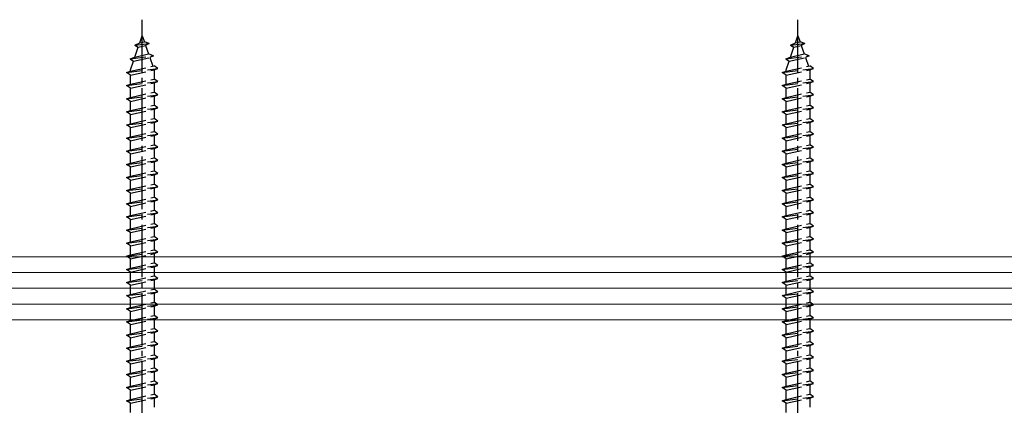
# Model space of a CAD drawing. Extents: x 437 to 4812, y 525 to 7016.
# Drawn here: x 2128 to 2315, y 1860 to 1933 of the extents above; entities that cross this region are included whole.
import ezdxf

# ---------------------------------------------------------------- set-up
doc = ezdxf.new("R2010")
doc.units = 0
doc.linetypes.add('YCENTER_1', pattern=[13, 10, -1, 1, -1])
doc.linetypes.add('YHIDDEN_1', pattern=[4, 3, -1])
doc.layers.add('YKK_13', color=4, linetype='CONTINUOUS', lineweight=30)
doc.layers.add('YSS_K', color=3, linetype='CONTINUOUS', lineweight=13)

msp = doc.modelspace()

# ---------------------------------------------------------------- linework, layer by layer
at = {"layer": 'YKK_13', "linetype": 'YCENTER_1'}
for p, q in [((2151, 1832.1), (2151, 1933.14)), ((2276, 1832.1), (2276, 1933.14))]:
    msp.add_line(p, q, dxfattribs=at)
at = {"layer": 'YKK_13', "linetype": 'YHIDDEN_1'}
for p, q in [((2150.53, 1928.75), (2151, 1930.1)), ((2151, 1930.1), (2151.4, 1928.94)), ((2275.53, 1928.75), (2276, 1930.1)), ((2276, 1930.1), (2276.4, 1928.94)), ((2149.59, 1928.3), (2150.53, 1928.75)), ((2149.59, 1928.3), (2152.3, 1928.64)), ((2149.59, 1928.3), (2150.25, 1927.93)), ((2149.6, 1926.04), (2150.25, 1927.93)), ((2150.25, 1927.93), (2151.64, 1928.24)), ((2150.53, 1928.75), (2151.4, 1928.94)), ((2152.3, 1928.64), (2151.4, 1928.94)), ((2152.3, 1928.64), (2151.64, 1928.24)), ((2151.64, 1928.24), (2152.2, 1926.62)), ((2274.59, 1928.3), (2275.53, 1928.75)), ((2274.59, 1928.3), (2277.3, 1928.64)), ((2274.59, 1928.3), (2275.25, 1927.93)), ((2274.6, 1926.04), (2275.25, 1927.93)), ((2275.25, 1927.93), (2276.64, 1928.24)), ((2275.53, 1928.75), (2276.4, 1928.94)), ((2277.3, 1928.64), (2276.4, 1928.94)), ((2277.3, 1928.64), (2276.64, 1928.24)), ((2276.64, 1928.24), (2277.2, 1926.62)), ((2148.69, 1925.69), (2153.12, 1926.24)), ((2148.69, 1925.69), (2149.6, 1926.04)), ((2149.6, 1926.04), (2152.2, 1926.62)), ((2153.12, 1926.24), (2152.2, 1926.62)), ((2153.12, 1926.24), (2152.44, 1925.92)), ((2273.69, 1925.69), (2278.12, 1926.24)), ((2273.69, 1925.69), (2274.6, 1926.04)), ((2274.6, 1926.04), (2277.2, 1926.62)), ((2278.12, 1926.24), (2277.2, 1926.62)), ((2278.12, 1926.24), (2277.44, 1925.92)), ((2148.69, 1925.69), (2149.32, 1925.23)), ((2148.75, 1923.57), (2149.32, 1925.23)), ((2148.75, 1923.35), (2153.25, 1924.35)), ((2149.32, 1925.23), (2152.44, 1925.92)), ((2152.44, 1925.92), (2153, 1924.29)), ((2154, 1923.85), (2153.25, 1924.35)), ((2273.69, 1925.69), (2274.32, 1925.23)), ((2273.75, 1923.57), (2274.32, 1925.23)), ((2273.75, 1923.35), (2278.25, 1924.35)), ((2274.32, 1925.23), (2277.44, 1925.92)), ((2277.44, 1925.92), (2278, 1924.29)), ((2279, 1923.85), (2278.25, 1924.35)), ((2148, 1923.1), (2154, 1923.85)), ((2148, 1923.1), (2148.75, 1923.35)), ((2148.75, 1922.6), (2148, 1923.1)), ((2148.75, 1922.6), (2153.25, 1923.6)), ((2148.75, 1923.35), (2148.75, 1923.57)), ((2148.75, 1920.85), (2148.75, 1922.6)), ((2153.24, 1923.6), (2153.25, 1923.57)), ((2153.25, 1923.6), (2154, 1923.85)), ((2153.25, 1923.57), (2153.25, 1921.85)), ((2273, 1923.1), (2279, 1923.85)), ((2273, 1923.1), (2273.75, 1923.35)), ((2273.75, 1922.6), (2273, 1923.1)), ((2273.75, 1922.6), (2278.25, 1923.6)), ((2273.75, 1923.35), (2273.75, 1923.57)), ((2273.75, 1920.85), (2273.75, 1922.6)), ((2278.24, 1923.6), (2278.25, 1923.57)), ((2278.25, 1923.6), (2279, 1923.85)), ((2278.25, 1923.57), (2278.25, 1921.85)), ((2148, 1920.6), (2154, 1921.35)), ((2148, 1920.6), (2148.75, 1920.85)), ((2148.75, 1920.1), (2148, 1920.6)), ((2148.75, 1920.85), (2153.25, 1921.85)), ((2148.75, 1920.1), (2153.25, 1921.1)), ((2154, 1921.35), (2153.25, 1921.85)), ((2153.25, 1921.1), (2154, 1921.35)), ((2153.25, 1921.1), (2153.25, 1919.35)), ((2273, 1920.6), (2279, 1921.35)), ((2273, 1920.6), (2273.75, 1920.85)), ((2273.75, 1920.1), (2273, 1920.6)), ((2273.75, 1920.85), (2278.25, 1921.85)), ((2273.75, 1920.1), (2278.25, 1921.1)), ((2279, 1921.35), (2278.25, 1921.85)), ((2278.25, 1921.1), (2279, 1921.35)), ((2278.25, 1921.1), (2278.25, 1919.35)), ((2148, 1918.1), (2154, 1918.85)), ((2148.75, 1918.35), (2148.75, 1920.1)), ((2148.75, 1918.35), (2153.25, 1919.35)), ((2148.75, 1917.6), (2153.25, 1918.6)), ((2154, 1918.85), (2153.25, 1919.35)), ((2153.25, 1918.6), (2154, 1918.85)), ((2153.25, 1918.6), (2153.25, 1916.85)), ((2273, 1918.1), (2279, 1918.85)), ((2273.75, 1918.35), (2273.75, 1920.1)), ((2273.75, 1918.35), (2278.25, 1919.35)), ((2273.75, 1917.6), (2278.25, 1918.6)), ((2279, 1918.85), (2278.25, 1919.35)), ((2278.25, 1918.6), (2279, 1918.85)), ((2278.25, 1918.6), (2278.25, 1916.85)), ((2148, 1918.1), (2148.75, 1918.35)), ((2148.75, 1917.6), (2148, 1918.1)), ((2148.75, 1915.85), (2148.75, 1917.6)), ((2148.75, 1915.85), (2153.25, 1916.85)), ((2154, 1916.35), (2153.25, 1916.85)), ((2273, 1918.1), (2273.75, 1918.35)), ((2273.75, 1917.6), (2273, 1918.1)), ((2273.75, 1915.85), (2273.75, 1917.6)), ((2273.75, 1915.85), (2278.25, 1916.85)), ((2279, 1916.35), (2278.25, 1916.85)), ((2148, 1915.6), (2154, 1916.35)), ((2148, 1915.6), (2148.75, 1915.85)), ((2148.75, 1915.1), (2148, 1915.6)), ((2148.75, 1915.1), (2153.25, 1916.1)), ((2148.75, 1913.35), (2148.75, 1915.1)), ((2153.25, 1916.1), (2154, 1916.35)), ((2153.25, 1916.1), (2153.25, 1914.35)), ((2273, 1915.6), (2279, 1916.35)), ((2273, 1915.6), (2273.75, 1915.85)), ((2273.75, 1915.1), (2273, 1915.6)), ((2273.75, 1915.1), (2278.25, 1916.1)), ((2273.75, 1913.35), (2273.75, 1915.1)), ((2278.25, 1916.1), (2279, 1916.35)), ((2278.25, 1916.1), (2278.25, 1914.35)), ((2148, 1913.1), (2154, 1913.85)), ((2148, 1913.1), (2148.75, 1913.35)), ((2148.75, 1912.6), (2148, 1913.1)), ((2148.75, 1913.35), (2153.25, 1914.35)), ((2148.75, 1912.6), (2153.25, 1913.6)), ((2154, 1913.85), (2153.25, 1914.35)), ((2153.25, 1913.6), (2154, 1913.85)), ((2153.25, 1913.6), (2153.25, 1911.85)), ((2273, 1913.1), (2279, 1913.85)), ((2273, 1913.1), (2273.75, 1913.35)), ((2273.75, 1912.6), (2273, 1913.1)), ((2273.75, 1913.35), (2278.25, 1914.35)), ((2273.75, 1912.6), (2278.25, 1913.6)), ((2279, 1913.85), (2278.25, 1914.35)), ((2278.25, 1913.6), (2279, 1913.85)), ((2278.25, 1913.6), (2278.25, 1911.85)), ((2148, 1910.6), (2154, 1911.35)), ((2148.75, 1910.85), (2148.75, 1912.6)), ((2148.75, 1910.85), (2153.25, 1911.85)), ((2148.75, 1910.1), (2153.25, 1911.1)), ((2154, 1911.35), (2153.25, 1911.85)), ((2153.25, 1911.1), (2154, 1911.35)), ((2153.25, 1911.1), (2153.25, 1909.35)), ((2273, 1910.6), (2279, 1911.35)), ((2273.75, 1910.85), (2273.75, 1912.6)), ((2273.75, 1910.85), (2278.25, 1911.85)), ((2273.75, 1910.1), (2278.25, 1911.1)), ((2279, 1911.35), (2278.25, 1911.85)), ((2278.25, 1911.1), (2279, 1911.35)), ((2278.25, 1911.1), (2278.25, 1909.35)), ((2148, 1910.6), (2148.75, 1910.85)), ((2148.75, 1910.1), (2148, 1910.6)), ((2148.75, 1908.35), (2148.75, 1910.1)), ((2148.75, 1908.35), (2153.25, 1909.35)), ((2154, 1908.85), (2153.25, 1909.35)), ((2273, 1910.6), (2273.75, 1910.85)), ((2273.75, 1910.1), (2273, 1910.6)), ((2273.75, 1908.35), (2273.75, 1910.1)), ((2273.75, 1908.35), (2278.25, 1909.35)), ((2279, 1908.85), (2278.25, 1909.35)), ((2148, 1908.1), (2154, 1908.85)), ((2148, 1908.1), (2148.75, 1908.35)), ((2148.75, 1907.6), (2148, 1908.1)), ((2148.75, 1907.6), (2153.25, 1908.6)), ((2148.75, 1905.85), (2148.75, 1907.6)), ((2153.25, 1908.6), (2154, 1908.85)), ((2153.25, 1908.6), (2153.25, 1906.85)), ((2273, 1908.1), (2279, 1908.85)), ((2273, 1908.1), (2273.75, 1908.35)), ((2273.75, 1907.6), (2273, 1908.1)), ((2273.75, 1907.6), (2278.25, 1908.6)), ((2273.75, 1905.85), (2273.75, 1907.6)), ((2278.25, 1908.6), (2279, 1908.85)), ((2278.25, 1908.6), (2278.25, 1906.85)), ((2148, 1905.6), (2154, 1906.35)), ((2148, 1905.6), (2148.75, 1905.85)), ((2148.75, 1905.1), (2148, 1905.6)), ((2148.75, 1905.85), (2153.25, 1906.85)), ((2148.75, 1905.1), (2153.25, 1906.1)), ((2154, 1906.35), (2153.25, 1906.85)), ((2153.25, 1906.1), (2154, 1906.35)), ((2153.25, 1906.1), (2153.25, 1904.35)), ((2273, 1905.6), (2279, 1906.35)), ((2273, 1905.6), (2273.75, 1905.85)), ((2273.75, 1905.1), (2273, 1905.6)), ((2273.75, 1905.85), (2278.25, 1906.85)), ((2273.75, 1905.1), (2278.25, 1906.1)), ((2279, 1906.35), (2278.25, 1906.85)), ((2278.25, 1906.1), (2279, 1906.35)), ((2278.25, 1906.1), (2278.25, 1904.35)), ((2148, 1903.1), (2154, 1903.85)), ((2148.75, 1903.35), (2148.75, 1905.1)), ((2148.75, 1903.35), (2153.25, 1904.35)), ((2148.75, 1902.6), (2153.25, 1903.6)), ((2154, 1903.85), (2153.25, 1904.35)), ((2153.25, 1903.6), (2154, 1903.85)), ((2153.25, 1903.6), (2153.25, 1901.85)), ((2273, 1903.1), (2279, 1903.85)), ((2273.75, 1903.35), (2273.75, 1905.1)), ((2273.75, 1903.35), (2278.25, 1904.35)), ((2273.75, 1902.6), (2278.25, 1903.6)), ((2279, 1903.85), (2278.25, 1904.35)), ((2278.25, 1903.6), (2279, 1903.85)), ((2278.25, 1903.6), (2278.25, 1901.85)), ((2148, 1903.1), (2148.75, 1903.35)), ((2148.75, 1902.6), (2148, 1903.1)), ((2148.75, 1900.85), (2148.75, 1902.6)), ((2148.75, 1900.85), (2153.25, 1901.85)), ((2154, 1901.35), (2153.25, 1901.85)), ((2273, 1903.1), (2273.75, 1903.35)), ((2273.75, 1902.6), (2273, 1903.1)), ((2273.75, 1900.85), (2273.75, 1902.6)), ((2273.75, 1900.85), (2278.25, 1901.85)), ((2279, 1901.35), (2278.25, 1901.85)), ((2148, 1900.6), (2154, 1901.35)), ((2148, 1900.6), (2148.75, 1900.85)), ((2148.75, 1900.1), (2148, 1900.6)), ((2148.75, 1900.1), (2153.25, 1901.1)), ((2148.75, 1898.35), (2148.75, 1900.1)), ((2153.25, 1901.1), (2154, 1901.35)), ((2153.25, 1901.1), (2153.25, 1899.35)), ((2273, 1900.6), (2279, 1901.35)), ((2273, 1900.6), (2273.75, 1900.85)), ((2273.75, 1900.1), (2273, 1900.6)), ((2273.75, 1900.1), (2278.25, 1901.1)), ((2273.75, 1898.35), (2273.75, 1900.1)), ((2278.25, 1901.1), (2279, 1901.35)), ((2278.25, 1901.1), (2278.25, 1899.35)), ((2148, 1898.1), (2154, 1898.85)), ((2148, 1898.1), (2148.75, 1898.35)), ((2148.75, 1897.6), (2148, 1898.1)), ((2148.75, 1898.35), (2153.25, 1899.35)), ((2148.75, 1897.6), (2153.25, 1898.6)), ((2154, 1898.85), (2153.25, 1899.35)), ((2153.25, 1898.6), (2154, 1898.85)), ((2153.25, 1898.6), (2153.25, 1896.85)), ((2273, 1898.1), (2279, 1898.85)), ((2273, 1898.1), (2273.75, 1898.35)), ((2273.75, 1897.6), (2273, 1898.1)), ((2273.75, 1898.35), (2278.25, 1899.35)), ((2273.75, 1897.6), (2278.25, 1898.6)), ((2279, 1898.85), (2278.25, 1899.35)), ((2278.25, 1898.6), (2279, 1898.85)), ((2278.25, 1898.6), (2278.25, 1896.85)), ((2148, 1895.6), (2154, 1896.35)), ((2148.75, 1895.85), (2148.75, 1897.6)), ((2148.75, 1895.85), (2153.25, 1896.85)), ((2148.75, 1895.1), (2153.25, 1896.1)), ((2154, 1896.35), (2153.25, 1896.85)), ((2153.25, 1896.1), (2154, 1896.35)), ((2153.25, 1896.1), (2153.25, 1894.35)), ((2273, 1895.6), (2279, 1896.35)), ((2273.75, 1895.85), (2273.75, 1897.6)), ((2273.75, 1895.85), (2278.25, 1896.85)), ((2273.75, 1895.1), (2278.25, 1896.1)), ((2279, 1896.35), (2278.25, 1896.85)), ((2278.25, 1896.1), (2279, 1896.35)), ((2278.25, 1896.1), (2278.25, 1894.35)), ((2148, 1895.6), (2148.75, 1895.85)), ((2148.75, 1895.1), (2148, 1895.6)), ((2148.75, 1893.35), (2148.75, 1895.1)), ((2148.75, 1893.35), (2153.25, 1894.35)), ((2154, 1893.85), (2153.25, 1894.35)), ((2273, 1895.6), (2273.75, 1895.85)), ((2273.75, 1895.1), (2273, 1895.6)), ((2273.75, 1893.35), (2273.75, 1895.1)), ((2273.75, 1893.35), (2278.25, 1894.35)), ((2279, 1893.85), (2278.25, 1894.35)), ((2148, 1893.1), (2154, 1893.85)), ((2148, 1893.1), (2148.75, 1893.35)), ((2148.75, 1892.6), (2148, 1893.1)), ((2148.75, 1892.6), (2153.25, 1893.6)), ((2148.75, 1890.85), (2148.75, 1892.6)), ((2153.25, 1893.6), (2154, 1893.85)), ((2153.25, 1893.6), (2153.25, 1891.85)), ((2273, 1893.1), (2279, 1893.85)), ((2273, 1893.1), (2273.75, 1893.35)), ((2273.75, 1892.6), (2273, 1893.1)), ((2273.75, 1892.6), (2278.25, 1893.6)), ((2273.75, 1890.85), (2273.75, 1892.6)), ((2278.25, 1893.6), (2279, 1893.85)), ((2278.25, 1893.6), (2278.25, 1891.85)), ((2148, 1890.6), (2154, 1891.35)), ((2148, 1890.6), (2148.75, 1890.85)), ((2148.75, 1890.1), (2148, 1890.6)), ((2148.75, 1890.85), (2153.25, 1891.85)), ((2148.75, 1890.1), (2153.25, 1891.1)), ((2154, 1891.35), (2153.25, 1891.85)), ((2153.25, 1891.1), (2154, 1891.35)), ((2153.25, 1891.1), (2153.25, 1889.35)), ((2273, 1890.6), (2279, 1891.35)), ((2273, 1890.6), (2273.75, 1890.85)), ((2273.75, 1890.1), (2273, 1890.6)), ((2273.75, 1890.85), (2278.25, 1891.85)), ((2273.75, 1890.1), (2278.25, 1891.1)), ((2279, 1891.35), (2278.25, 1891.85)), ((2278.25, 1891.1), (2279, 1891.35)), ((2278.25, 1891.1), (2278.25, 1889.35)), ((2148, 1888.1), (2154, 1888.85)), ((2148.75, 1888.35), (2148.75, 1890.1)), ((2148.75, 1888.35), (2153.25, 1889.35)), ((2148.75, 1887.6), (2153.25, 1888.6)), ((2154, 1888.85), (2153.25, 1889.35)), ((2153.25, 1888.6), (2154, 1888.85)), ((2153.25, 1888.6), (2153.25, 1886.85)), ((2273, 1888.1), (2279, 1888.85)), ((2273.75, 1888.35), (2273.75, 1890.1)), ((2273.75, 1888.35), (2278.25, 1889.35)), ((2273.75, 1887.6), (2278.25, 1888.6)), ((2279, 1888.85), (2278.25, 1889.35)), ((2278.25, 1888.6), (2279, 1888.85)), ((2278.25, 1888.6), (2278.25, 1886.85)), ((2148, 1888.1), (2148.75, 1888.35)), ((2148.75, 1887.6), (2148, 1888.1)), ((2148.75, 1885.85), (2148.75, 1887.6)), ((2148.75, 1885.85), (2153.25, 1886.85)), ((2154, 1886.35), (2153.25, 1886.85)), ((2273, 1888.1), (2273.75, 1888.35)), ((2273.75, 1887.6), (2273, 1888.1)), ((2273.75, 1885.85), (2273.75, 1887.6)), ((2273.75, 1885.85), (2278.25, 1886.85)), ((2279, 1886.35), (2278.25, 1886.85)), ((2148, 1885.6), (2154, 1886.35)), ((2148, 1885.6), (2148.75, 1885.85)), ((2148.75, 1885.1), (2148, 1885.6)), ((2148.75, 1885.1), (2153.25, 1886.1)), ((2148.75, 1883.35), (2148.75, 1885.1)), ((2153.25, 1886.1), (2154, 1886.35)), ((2153.25, 1886.1), (2153.25, 1884.35)), ((2273, 1885.6), (2279, 1886.35)), ((2273, 1885.6), (2273.75, 1885.85)), ((2273.75, 1885.1), (2273, 1885.6)), ((2273.75, 1885.1), (2278.25, 1886.1)), ((2273.75, 1883.35), (2273.75, 1885.1)), ((2278.25, 1886.1), (2279, 1886.35)), ((2278.25, 1886.1), (2278.25, 1884.35)), ((2148, 1883.1), (2154, 1883.85)), ((2148, 1883.1), (2148.75, 1883.35)), ((2148.75, 1882.6), (2148, 1883.1)), ((2148.75, 1883.35), (2153.25, 1884.35)), ((2148.75, 1882.6), (2153.25, 1883.6)), ((2154, 1883.85), (2153.25, 1884.35)), ((2153.25, 1883.6), (2154, 1883.85)), ((2153.25, 1883.6), (2153.25, 1881.85)), ((2273, 1883.1), (2279, 1883.85)), ((2273, 1883.1), (2273.75, 1883.35)), ((2273.75, 1882.6), (2273, 1883.1)), ((2273.75, 1883.35), (2278.25, 1884.35)), ((2273.75, 1882.6), (2278.25, 1883.6)), ((2279, 1883.85), (2278.25, 1884.35)), ((2278.25, 1883.6), (2279, 1883.85)), ((2278.25, 1883.6), (2278.25, 1881.85)), ((2148, 1880.6), (2154, 1881.35)), ((2148.75, 1880.85), (2148.75, 1882.6)), ((2148.75, 1880.85), (2153.25, 1881.85)), ((2148.75, 1880.1), (2153.25, 1881.1)), ((2154, 1881.35), (2153.25, 1881.85)), ((2153.25, 1881.1), (2154, 1881.35)), ((2153.25, 1881.1), (2153.25, 1879.35)), ((2273, 1880.6), (2279, 1881.35)), ((2273.75, 1880.85), (2273.75, 1882.6)), ((2273.75, 1880.85), (2278.25, 1881.85)), ((2273.75, 1880.1), (2278.25, 1881.1)), ((2279, 1881.35), (2278.25, 1881.85)), ((2278.25, 1881.1), (2279, 1881.35)), ((2278.25, 1881.1), (2278.25, 1879.35)), ((2148, 1880.6), (2148.75, 1880.85)), ((2148.75, 1880.1), (2148, 1880.6)), ((2148.75, 1878.35), (2148.75, 1880.1)), ((2148.75, 1878.35), (2153.25, 1879.35)), ((2154, 1878.85), (2153.25, 1879.35)), ((2273, 1880.6), (2273.75, 1880.85)), ((2273.75, 1880.1), (2273, 1880.6)), ((2273.75, 1878.35), (2273.75, 1880.1)), ((2273.75, 1878.35), (2278.25, 1879.35)), ((2279, 1878.85), (2278.25, 1879.35)), ((2148, 1878.1), (2154, 1878.85)), ((2148, 1878.1), (2148.75, 1878.35)), ((2148.75, 1877.6), (2148, 1878.1)), ((2148.75, 1877.6), (2153.25, 1878.6)), ((2148.75, 1875.85), (2148.75, 1877.6)), ((2153.25, 1878.6), (2154, 1878.85)), ((2153.25, 1878.6), (2153.25, 1876.85)), ((2273, 1878.1), (2279, 1878.85)), ((2273, 1878.1), (2273.75, 1878.35)), ((2273.75, 1877.6), (2273, 1878.1)), ((2273.75, 1877.6), (2278.25, 1878.6)), ((2273.75, 1875.85), (2273.75, 1877.6)), ((2278.25, 1878.6), (2279, 1878.85)), ((2278.25, 1878.6), (2278.25, 1876.85)), ((2148, 1875.6), (2154, 1876.35)), ((2148, 1875.6), (2148.75, 1875.85)), ((2148.75, 1875.1), (2148, 1875.6)), ((2148.75, 1875.85), (2153.25, 1876.85)), ((2148.75, 1875.1), (2153.25, 1876.1)), ((2154, 1876.35), (2153.25, 1876.85)), ((2153.25, 1876.1), (2154, 1876.35)), ((2153.25, 1876.1), (2153.25, 1874.35)), ((2273, 1875.6), (2279, 1876.35)), ((2273, 1875.6), (2273.75, 1875.85)), ((2273.75, 1875.1), (2273, 1875.6)), ((2273.75, 1875.85), (2278.25, 1876.85)), ((2273.75, 1875.1), (2278.25, 1876.1)), ((2279, 1876.35), (2278.25, 1876.85)), ((2278.25, 1876.1), (2279, 1876.35)), ((2278.25, 1876.1), (2278.25, 1874.35)), ((2148, 1873.1), (2154, 1873.85)), ((2148.75, 1873.35), (2148.75, 1875.1)), ((2148.75, 1873.35), (2153.25, 1874.35)), ((2148.75, 1872.6), (2153.25, 1873.6)), ((2154, 1873.85), (2153.25, 1874.35)), ((2153.25, 1873.6), (2154, 1873.85)), ((2153.25, 1873.6), (2153.25, 1871.85)), ((2273, 1873.1), (2279, 1873.85)), ((2273.75, 1873.35), (2273.75, 1875.1)), ((2273.75, 1873.35), (2278.25, 1874.35)), ((2273.75, 1872.6), (2278.25, 1873.6)), ((2279, 1873.85), (2278.25, 1874.35)), ((2278.25, 1873.6), (2279, 1873.85)), ((2278.25, 1873.6), (2278.25, 1871.85)), ((2148, 1873.1), (2148.75, 1873.35)), ((2148.75, 1872.6), (2148, 1873.1)), ((2148.75, 1870.85), (2148.75, 1872.6)), ((2148.75, 1870.85), (2153.25, 1871.85)), ((2154, 1871.35), (2153.25, 1871.85)), ((2273, 1873.1), (2273.75, 1873.35)), ((2273.75, 1872.6), (2273, 1873.1)), ((2273.75, 1870.85), (2273.75, 1872.6)), ((2273.75, 1870.85), (2278.25, 1871.85)), ((2279, 1871.35), (2278.25, 1871.85)), ((2148, 1870.6), (2154, 1871.35)), ((2148, 1870.6), (2148.75, 1870.85)), ((2148.75, 1870.1), (2148, 1870.6)), ((2148.75, 1870.1), (2153.25, 1871.1)), ((2148.75, 1868.35), (2148.75, 1870.1)), ((2153.25, 1871.1), (2154, 1871.35)), ((2153.25, 1871.1), (2153.25, 1869.35)), ((2273, 1870.6), (2279, 1871.35)), ((2273, 1870.6), (2273.75, 1870.85)), ((2273.75, 1870.1), (2273, 1870.6)), ((2273.75, 1870.1), (2278.25, 1871.1)), ((2273.75, 1868.35), (2273.75, 1870.1)), ((2278.25, 1871.1), (2279, 1871.35)), ((2278.25, 1871.1), (2278.25, 1869.35)), ((2148, 1868.1), (2154, 1868.85)), ((2148, 1868.1), (2148.75, 1868.35)), ((2148.75, 1867.6), (2148, 1868.1)), ((2148.75, 1868.35), (2153.25, 1869.35)), ((2148.75, 1867.6), (2153.25, 1868.6)), ((2154, 1868.85), (2153.25, 1869.35)), ((2153.25, 1868.6), (2154, 1868.85)), ((2153.25, 1868.6), (2153.25, 1866.85)), ((2273, 1868.1), (2279, 1868.85)), ((2273, 1868.1), (2273.75, 1868.35)), ((2273.75, 1867.6), (2273, 1868.1)), ((2273.75, 1868.35), (2278.25, 1869.35)), ((2273.75, 1867.6), (2278.25, 1868.6)), ((2279, 1868.85), (2278.25, 1869.35)), ((2278.25, 1868.6), (2279, 1868.85)), ((2278.25, 1868.6), (2278.25, 1866.85)), ((2148, 1865.6), (2154, 1866.35)), ((2148.75, 1865.85), (2148.75, 1867.6)), ((2148.75, 1865.85), (2153.25, 1866.85)), ((2148.75, 1865.1), (2153.25, 1866.1)), ((2154, 1866.35), (2153.25, 1866.85)), ((2153.25, 1866.1), (2154, 1866.35)), ((2153.25, 1866.1), (2153.25, 1864.35)), ((2273, 1865.6), (2279, 1866.35)), ((2273.75, 1865.85), (2273.75, 1867.6)), ((2273.75, 1865.85), (2278.25, 1866.85)), ((2273.75, 1865.1), (2278.25, 1866.1)), ((2279, 1866.35), (2278.25, 1866.85)), ((2278.25, 1866.1), (2279, 1866.35)), ((2278.25, 1866.1), (2278.25, 1864.35)), ((2148, 1865.6), (2148.75, 1865.85)), ((2148.75, 1865.1), (2148, 1865.6)), ((2148.75, 1863.35), (2148.75, 1865.1)), ((2148.75, 1863.35), (2153.25, 1864.35)), ((2154, 1863.85), (2153.25, 1864.35)), ((2273, 1865.6), (2273.75, 1865.85)), ((2273.75, 1865.1), (2273, 1865.6)), ((2273.75, 1863.35), (2273.75, 1865.1)), ((2273.75, 1863.35), (2278.25, 1864.35)), ((2279, 1863.85), (2278.25, 1864.35)), ((2148, 1863.1), (2154, 1863.85)), ((2148, 1863.1), (2148.75, 1863.35)), ((2148.75, 1862.6), (2148, 1863.1)), ((2148.75, 1862.6), (2153.25, 1863.6)), ((2148.75, 1860.85), (2148.75, 1862.6)), ((2153.25, 1863.6), (2154, 1863.85)), ((2153.25, 1863.6), (2153.25, 1861.85)), ((2273, 1863.1), (2279, 1863.85)), ((2273, 1863.1), (2273.75, 1863.35)), ((2273.75, 1862.6), (2273, 1863.1)), ((2273.75, 1862.6), (2278.25, 1863.6)), ((2273.75, 1860.85), (2273.75, 1862.6)), ((2278.25, 1863.6), (2279, 1863.85)), ((2278.25, 1863.6), (2278.25, 1861.85)), ((2148, 1860.6), (2154, 1861.35)), ((2148, 1860.6), (2148.75, 1860.85)), ((2148.75, 1860.1), (2148, 1860.6)), ((2148.75, 1860.85), (2153.25, 1861.85)), ((2148.75, 1860.1), (2153.25, 1861.1)), ((2154, 1861.35), (2153.25, 1861.85)), ((2153.25, 1861.1), (2154, 1861.35)), ((2153.25, 1861.1), (2153.25, 1859.35)), ((2273, 1860.6), (2279, 1861.35)), ((2273, 1860.6), (2273.75, 1860.85)), ((2273.75, 1860.1), (2273, 1860.6)), ((2273.75, 1860.85), (2278.25, 1861.85)), ((2273.75, 1860.1), (2278.25, 1861.1)), ((2279, 1861.35), (2278.25, 1861.85)), ((2278.25, 1861.1), (2279, 1861.35)), ((2278.25, 1861.1), (2278.25, 1859.35)), ((2148.75, 1858.35), (2148.75, 1860.1)), ((2273.75, 1858.35), (2273.75, 1860.1))]:
    msp.add_line(p, q, dxfattribs=at)
at = {"layer": 'YSS_K'}
for p, q in [((2706, 1888), (2063.5, 1888)), ((2706, 1888), (2083.5, 1888)), ((2706, 1885), (2063.5, 1885)), ((2706, 1882), (2063.5, 1882)), ((2706, 1879), (2063.5, 1879)), ((2063.5, 1876), (2706, 1876)), ((2706, 1876), (2063.5, 1876))]:
    msp.add_line(p, q, dxfattribs=at)

doc.saveas('drawing.dxf')
